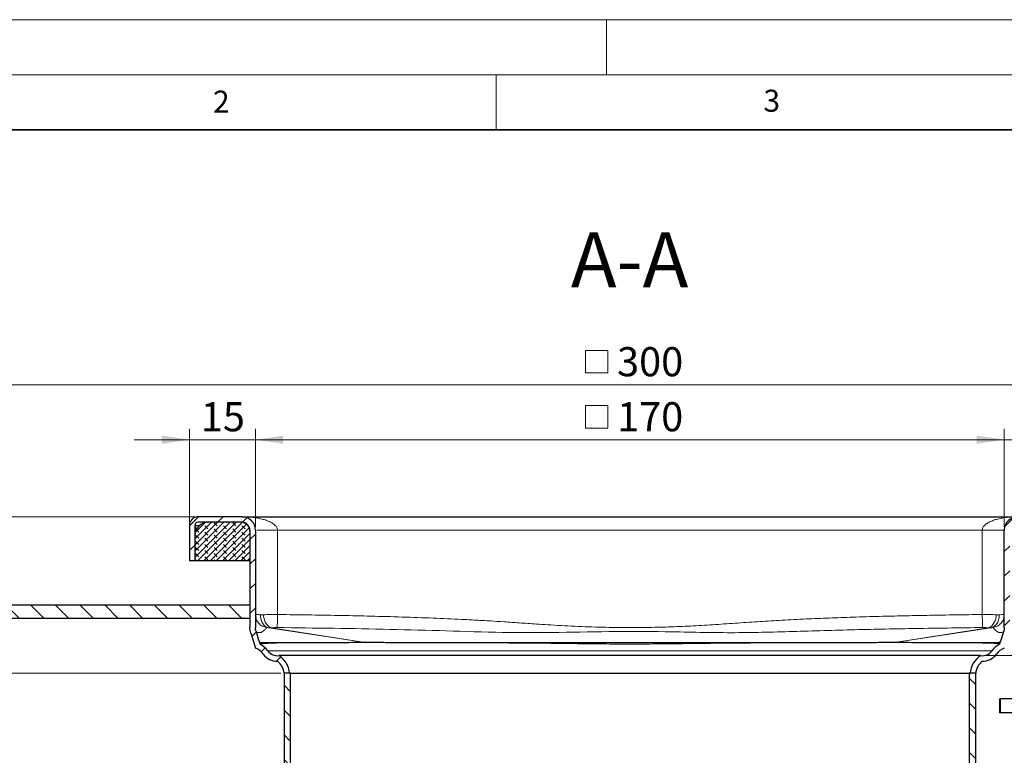
# Model space of a CAD drawing. Units: millimetres. Extents: x 0 to 420, y 0 to 297.
# Drawn here: x 72 to 161, y 230 to 297 of the extents above; entities that cross this region are included whole.
import ezdxf

# ---------------------------------------------------------------- set-up
doc = ezdxf.new("R2010")
doc.units = ezdxf.units.MM
doc.styles.add('SLDTEXTSTYLE0', font='TXT', dxfattribs={"width": 0.605})
doc.dimstyles.new('SLDDIMSTYLE0', dxfattribs={"dimtxt": 2.568319, "dimasz": 2.5, "dimexe": 0, "dimexo": 0.0625, "dimgap": 0.64208, "dimtad": 1, "dimlfac": 2.5, "dimrnd": 1e-09, "dimzin": 12, "dimdsep": 46, "dimtxsty": 'SLDTEXTSTYLE0', "dimsah": 1, "dimcen": 0.09, "dimadec": 0, "dimazin": 3, "dimtfac": 1, "dimtdec": 3, "dimtofl": 0, "dimtmove": 0, "dimatfit": 3, "dimfxl": 0, "dimfrac": 2, "dimtolj": 1, "dimtzin": 12, "dimarcsym": 0})
doc.dimstyles.new('SLDDIMSTYLE1', dxfattribs={"dimtxt": 2.568319, "dimasz": 2.5, "dimexe": 0, "dimexo": 0.0625, "dimgap": 0.64208, "dimtad": 1, "dimlfac": 2.5, "dimrnd": 1e-09, "dimzin": 12, "dimdsep": 46, "dimtxsty": 'SLDTEXTSTYLE0', "dimsah": 1, "dimcen": 0.09, "dimadec": 0, "dimazin": 3, "dimtfac": 1, "dimtdec": 3, "dimtmove": 0, "dimatfit": 0, "dimfxl": 0, "dimfrac": 2, "dimtolj": 1, "dimtzin": 12, "dimarcsym": 0})
doc.dimstyles.new('SLDDIMSTYLE2', dxfattribs={"dimtxt": 2.568319, "dimasz": 2.5, "dimexe": 0, "dimexo": 0.0625, "dimgap": 0.64208, "dimtad": 1, "dimdec": 1, "dimlfac": 2.5, "dimrnd": 1e-09, "dimzin": 12, "dimdsep": 46, "dimtxsty": 'SLDTEXTSTYLE0', "dimsah": 1, "dimcen": 0.09, "dimadec": 0, "dimazin": 3, "dimtfac": 1, "dimtdec": 3, "dimtofl": 0, "dimtmove": 0, "dimatfit": 3, "dimfxl": 0, "dimfrac": 2, "dimtolj": 1, "dimtzin": 12, "dimarcsym": 0})
doc.dimstyles.new('SLDDIMSTYLE3', dxfattribs={"dimtxt": 2.568319, "dimasz": 2.5, "dimexe": 0, "dimexo": 0.0625, "dimgap": 0.64208, "dimtad": 1, "dimlfac": 2.5, "dimrnd": 1e-09, "dimzin": 12, "dimdsep": 46, "dimtxsty": 'SLDTEXTSTYLE0', "dimsah": 1, "dimcen": 0.09, "dimadec": 0, "dimazin": 3, "dimtol": 1, "dimtp": 1.5, "dimtm": 1.5, "dimtfac": 1, "dimtdec": 1, "dimtofl": 0, "dimtmove": 0, "dimatfit": 3, "dimfxl": 0, "dimfrac": 2, "dimtolj": 1, "dimarcsym": 0})
doc.dimstyles.new('SLDDIMSTYLE4', dxfattribs={"dimtxt": 2.568319, "dimasz": 2.5, "dimexe": 0, "dimexo": 0.0625, "dimgap": 0.64208, "dimtad": 1, "dimlfac": 2.5, "dimrnd": 1e-09, "dimzin": 12, "dimdsep": 46, "dimtxsty": 'SLDTEXTSTYLE0', "dimsah": 1, "dimcen": 0.09, "dimadec": 0, "dimazin": 3, "dimtol": 1, "dimtp": 2, "dimtm": 2, "dimtfac": 1, "dimtdec": 0, "dimtofl": 0, "dimtmove": 0, "dimatfit": 3, "dimfxl": 0, "dimfrac": 2, "dimtolj": 1, "dimarcsym": 0})

# ---------------------------------------------------------------- blocks, each defined once
blk = doc.blocks.new('_D_3')
at = {"color": 7, "linetype": 'Continuous', "lineweight": 0}
for p, q in [((87.63, 251.846), (59.13, 251.846)), ((60.13, 243.846), (60.13, 251.846)), ((66.83, 243.846), (59.13, 243.846))]:
    blk.add_line(p, q, dxfattribs=at)
at = {"color": 7, "linetype": 'Continuous', "lineweight": 18}
for points in [[(60.13, 251.846), (59.755, 249.346), (60.505, 249.346)], [(60.13, 243.846), (60.505, 246.346), (59.755, 246.346)]]:
    blk.add_solid(points, dxfattribs=at)
at = {"color": 7, "linetype": 'Continuous', "lineweight": 18, "insert": (56.72, 245.886), "char_height": 2.6458, "attachment_point": 1, "rotation": 90, "style": 'SLDTEXTSTYLE0'}
blk.add_mtext('20', dxfattribs=at)
blk = doc.blocks.new('_D_4')
at = {"color": 7, "linetype": 'Continuous', "lineweight": 0}
for p, q in [((87.13, 251.346), (87.13, 259.849)), ((93.13, 250.946), (93.13, 259.849)), ((87.13, 258.849), (82.13, 258.849)), ((87.13, 258.849), (93.13, 258.849)), ((93.13, 258.849), (98.13, 258.849))]:
    blk.add_line(p, q, dxfattribs=at)
at = {"color": 7, "linetype": 'Continuous', "lineweight": 18}
for points in [[(87.13, 258.849), (84.63, 259.224), (84.63, 258.474)], [(93.13, 258.849), (95.63, 258.474), (95.63, 259.224)]]:
    blk.add_solid(points, dxfattribs=at)
at = {"color": 7, "linetype": 'Continuous', "lineweight": 18, "insert": (88.17, 262.26), "char_height": 2.6458, "attachment_point": 1, "style": 'SLDTEXTSTYLE0'}
blk.add_mtext('15', dxfattribs=at)
blk = doc.blocks.new('SW_SYMBOL_MOD_BOX')
at = {"color": 0, "linetype": 'Continuous', "lineweight": 18}
for p, q in [((200, 200), (200, 800)), ((200, 800), (800, 800)), ((800, 800), (800, 200)), ((200, 200), (800, 200))]:
    blk.add_line(p, q, dxfattribs=at)
blk = doc.blocks.new('_D_5')
at = {"color": 7, "linetype": 'Continuous', "lineweight": 0}
for p, q in [((93.13, 250.946), (93.13, 259.849)), ((161.13, 250.946), (161.13, 259.849)), ((93.13, 258.849), (161.13, 258.849))]:
    blk.add_line(p, q, dxfattribs=at)
at = {"color": 7, "linetype": 'Continuous', "lineweight": 18}
for points in [[(93.13, 258.849), (95.63, 258.474), (95.63, 259.224)], [(161.13, 258.849), (158.63, 259.224), (158.63, 258.474)]]:
    blk.add_solid(points, dxfattribs=at)
at = {"color": 7, "linetype": 'Continuous', "lineweight": 18, "xscale": 0.003410658394813324, "yscale": 0.003410658394813324, "zscale": 0.003410658394813324}
blk.add_blockref('SW_SYMBOL_MOD_BOX', (122.416, 259.231), dxfattribs=at)
at = {"color": 7, "linetype": 'Continuous', "lineweight": 18, "insert": (125.965, 262.26), "char_height": 2.6458, "attachment_point": 1, "style": 'SLDTEXTSTYLE0'}
blk.add_mtext('170', dxfattribs=at)
blk = doc.blocks.new('_D_6')
at = {"color": 7, "linetype": 'Continuous', "lineweight": 0}
for p, q in [((161.13, 250.946), (161.13, 259.849)), ((167.13, 251.346), (167.13, 259.849)), ((161.13, 258.849), (156.13, 258.849)), ((161.13, 258.849), (167.13, 258.849)), ((167.13, 258.849), (172.13, 258.849))]:
    blk.add_line(p, q, dxfattribs=at)
at = {"color": 7, "linetype": 'Continuous', "lineweight": 18}
for points in [[(161.13, 258.849), (158.63, 259.224), (158.63, 258.474)], [(167.13, 258.849), (169.63, 258.474), (169.63, 259.224)]]:
    blk.add_solid(points, dxfattribs=at)
at = {"color": 7, "linetype": 'Continuous', "lineweight": 18, "insert": (162.17, 262.26), "char_height": 2.6458, "attachment_point": 1, "style": 'SLDTEXTSTYLE0'}
blk.add_mtext('15', dxfattribs=at)
blk = doc.blocks.new('_D_7')
at = {"color": 7, "linetype": 'Continuous', "lineweight": 0}
for p, q in [((67.13, 244.146), (67.13, 264.849)), ((187.13, 244.146), (187.13, 264.849)), ((67.13, 263.849), (187.13, 263.849))]:
    blk.add_line(p, q, dxfattribs=at)
at = {"color": 7, "linetype": 'Continuous', "lineweight": 18}
for points in [[(67.13, 263.849), (69.63, 263.474), (69.63, 264.224)], [(187.13, 263.849), (184.63, 264.224), (184.63, 263.474)]]:
    blk.add_solid(points, dxfattribs=at)
at = {"color": 7, "linetype": 'Continuous', "lineweight": 18, "xscale": 0.003410658394813324, "yscale": 0.003410658394813324, "zscale": 0.003410658394813324}
blk.add_blockref('SW_SYMBOL_MOD_BOX', (122.416, 264.231), dxfattribs=at)
at = {"color": 7, "linetype": 'Continuous', "lineweight": 18, "insert": (125.965, 267.26), "char_height": 2.6458, "attachment_point": 1, "style": 'SLDTEXTSTYLE0'}
blk.add_mtext('300', dxfattribs=at)
blk = doc.blocks.new('_D_9')
at = {"color": 7, "linetype": 'Continuous', "lineweight": 0}
for p, q in [((166.63, 251.846), (202.13, 251.846)), ((201.13, 239.236), (201.13, 251.846)), ((159.277, 239.236), (202.13, 239.236))]:
    blk.add_line(p, q, dxfattribs=at)
at = {"color": 7, "linetype": 'Continuous', "lineweight": 18}
for points in [[(201.13, 251.846), (200.755, 249.346), (201.505, 249.346)], [(201.13, 239.236), (201.505, 241.736), (200.755, 241.736)]]:
    blk.add_solid(points, dxfattribs=at)
at = {"color": 7, "linetype": 'Continuous', "lineweight": 18, "insert": (197.72, 242.111), "char_height": 2.6458, "attachment_point": 1, "rotation": 90, "style": 'SLDTEXTSTYLE0'}
blk.add_mtext('31.5', dxfattribs=at)
blk = doc.blocks.new('_D_12')
at = {"color": 7, "linetype": 'Continuous', "lineweight": 0}
for p, q in [((87.63, 251.846), (52.13, 251.846)), ((53.13, 187.246), (53.13, 251.846)), ((102.03, 187.246), (52.13, 187.246))]:
    blk.add_line(p, q, dxfattribs=at)
at = {"color": 7, "linetype": 'Continuous', "lineweight": 18}
for points in [[(53.13, 251.846), (52.755, 249.346), (53.505, 249.346)], [(53.13, 187.246), (53.505, 189.746), (52.755, 189.746)]]:
    blk.add_solid(points, dxfattribs=at)
at = {"color": 7, "linetype": 'Continuous', "lineweight": 18, "attachment_point": 1, "rotation": 90, "style": 'SLDTEXTSTYLE0'}
for s, insert, char_height in [('±1.5', (50.518, 222.053), 1.8521), ('161.5', (49.72, 212.254), 2.6458)]:
    blk.add_mtext(s, dxfattribs=dict(at, insert=insert, char_height=char_height))
blk = doc.blocks.new('_D_13')
at = {"color": 7, "linetype": 'Continuous', "lineweight": 0}
for p, q in [((87.63, 251.846), (45.13, 251.846)), ((46.13, 151.246), (46.13, 251.846)), ((105.33, 151.246), (45.13, 151.246))]:
    blk.add_line(p, q, dxfattribs=at)
at = {"color": 7, "linetype": 'Continuous', "lineweight": 18}
for centre, start, end in [((44.158, 203.865), 63.43495, 116.56505), ((44.158, 199.227), 243.43495, 296.56505)]:
    blk.add_arc(centre, 4.41, start, end, dxfattribs=at)
for points in [[(46.13, 251.846), (45.755, 249.346), (46.505, 249.346)], [(46.13, 151.246), (46.505, 153.746), (45.755, 153.746)]]:
    blk.add_solid(points, dxfattribs=at)
at = {"color": 7, "linetype": 'Continuous', "lineweight": 18, "attachment_point": 1, "rotation": 90, "style": 'SLDTEXTSTYLE0'}
for s, insert, char_height in [('±2', (43.518, 205.082), 1.8521), ('251.5', (42.72, 195.283), 2.6458)]:
    blk.add_mtext(s, dxfattribs=dict(at, insert=insert, char_height=char_height))
blk = doc.blocks.new('_D_14')
at = {"color": 7, "linetype": 'Continuous', "lineweight": 0}
for p, q in [((95.43, 237.646), (59.13, 237.646)), ((60.13, 187.246), (60.13, 237.646)), ((102.03, 187.246), (59.13, 187.246))]:
    blk.add_line(p, q, dxfattribs=at)
at = {"color": 7, "linetype": 'Continuous', "lineweight": 18}
for points in [[(60.13, 237.646), (59.755, 235.146), (60.505, 235.146)], [(60.13, 187.246), (60.505, 189.746), (59.755, 189.746)]]:
    blk.add_solid(points, dxfattribs=at)
at = {"color": 7, "linetype": 'Continuous', "lineweight": 18, "insert": (56.72, 209.506), "char_height": 2.6458, "attachment_point": 1, "rotation": 90, "style": 'SLDTEXTSTYLE0'}
blk.add_mtext('126', dxfattribs=at)

msp = doc.modelspace()

# ---------------------------------------------------------------- hatches: boundary and pattern name
at = {"linetype": 'Continuous', "lineweight": 18}
h = msp.add_hatch(dxfattribs=at)
h.set_pattern_fill('ANSI31', scale=0.5, style=0)
edge = h.paths.add_edge_path(flags=0)
edge.add_spline(control_points=[(93.541, 240.2874), (93.5266, 240.3336), (93.5122, 240.3798), (93.4977, 240.4259)], knot_values=[0.0005826, 0.0005826, 0.0005826, 0.0005826, 0.0009455, 0.0009455, 0.0009455, 0.0009455], weights=[1, 1, 1, 1], degree=3, periodic=0)
edge.add_spline(control_points=[(93.4977, 240.4259), (93.4624, 240.538), (93.4273, 240.6501), (93.3923, 240.7622), (93.323, 240.9839), (93.2537, 241.2057), (93.1845, 241.4274)], knot_values=[0.0009195, 0.0009195, 0.0009195, 0.0009195, 0.0018005, 0.0018005, 0.0018005, 0.0035427, 0.0035427, 0.0035427, 0.0035427], weights=[1, 1, 1, 1, 1, 1, 1], degree=3, periodic=0)
edge.add_spline(control_points=[(93.1845, 241.4274), (93.1673, 241.4847), (93.1536, 241.5432), (93.1444, 241.6023), (93.1397, 241.6325), (93.1362, 241.6629), (93.1339, 241.6933), (93.1315, 241.724), (93.1303, 241.7547), (93.1303, 241.7854)], knot_values=[0, 0, 0, 0, 0.0004485, 0.0004485, 0.0004485, 0.0006771, 0.0006771, 0.0006771, 0.000907, 0.000907, 0.000907, 0.000907], weights=[1, 1, 1, 1, 1, 1, 1, 1, 1, 1], degree=3, periodic=0)
edge.add_line((93.1303, 241.7854), (93.1303, 250.646))
edge.add_arc((91.9303, 250.646), 1.2, 0, 90)
edge.add_line((91.9303, 251.846), (87.9303, 251.846))
edge.add_arc((87.9303, 251.046), 0.8, 90, 180)
edge.add_line((87.1303, 251.046), (87.1303, 247.846))
edge.add_line((87.1303, 247.846), (87.6303, 247.846))
edge.add_line((87.6303, 247.846), (87.6303, 251.046))
edge.add_arc((87.9303, 251.046), 0.3, 90, 180, ccw=False)
edge.add_line((87.9303, 251.346), (91.9303, 251.346))
edge.add_arc((91.9303, 250.646), 0.7, 0, 90, ccw=False)
edge.add_line((92.6303, 250.646), (92.6303, 241.7854))
edge.add_spline(control_points=[(92.6303, 241.7854), (92.6303, 241.7419), (92.632, 241.6984), (92.6353, 241.655), (92.6387, 241.6118), (92.6436, 241.5688), (92.6503, 241.526), (92.6633, 241.4423), (92.6826, 241.3593), (92.7079, 241.2785)], knot_values=[0, 0, 0, 0, 0.0003264, 0.0003264, 0.0003264, 0.0006509, 0.0006509, 0.0006509, 0.0012877, 0.0012877, 0.0012877, 0.0012877], weights=[1, 1, 1, 1, 1, 1, 1, 1, 1, 1], degree=3, periodic=0)
edge.add_spline(control_points=[(92.7079, 241.2785), (92.7775, 241.0552), (92.8472, 240.832), (92.9169, 240.6088), (92.988, 240.3812), (93.059, 240.1536), (93.1302, 239.926)], knot_values=[0.0000584, 0.0000584, 0.0000584, 0.0000584, 0.0018123, 0.0018123, 0.0018123, 0.0036005, 0.0036005, 0.0036005, 0.0036005], weights=[1, 1, 1, 1, 1, 1, 1], degree=3, periodic=0)
edge.add_arc((92.5575, 238.4321), 1.6, 36.289485, 69.02717, ccw=False)
edge.add_arc((95.1369, 240.326), 1.6, 216.289485, 270)
edge.add_arc((94.1395, 237.475), 1.6, 6.1385, 51.437827, ccw=False)
edge.add_line((95.7303, 237.646), (96.2325, 237.646))
edge.add_arc((94.1395, 237.475), 2.1, 4.67319, 56.986048)
edge.add_arc((95.1369, 240.326), 1.1, 216.289485, 277.668697, ccw=False)
edge.add_arc((92.5575, 238.4321), 2.1, 36.289485, 62.068564)
h = msp.add_hatch(dxfattribs=at)
h.set_pattern_fill('DIN 128 Elastomer-Gummi', scale=0.0625, angle=90, style=0, pattern_type=2)
h.set_pattern_definition([(135, (-0.42095, 0.42095), (-0.841899, 0.280633), [0.396875, -0.79375]), (135, (-0.42095, 0.9822), (-0.841899, 0.280633), [0.396875, -0.79375]), (224.99997, (0, 0), (0.28063287, -0.28063314), [])])
edge = h.paths.add_edge_path(flags=0)
edge.add_arc((91.8303, 250.546), 0.8, 0, 90)
edge.add_line((91.8303, 251.346), (88.8303, 251.346))
edge.add_arc((88.8303, 250.146), 1.2, 90, 180)
edge.add_line((87.6303, 250.146), (87.6303, 247.846))
edge.add_line((87.6303, 247.846), (92.6303, 247.846))
edge.add_line((92.6303, 247.846), (92.6303, 250.546))
h = msp.add_hatch(dxfattribs=at)
h.set_pattern_fill('ANSI31', scale=0.5, style=0)
edge = h.paths.add_edge_path(flags=0)
edge.add_spline(control_points=[(160.7629, 240.4259), (160.7486, 240.38), (160.7342, 240.3341), (160.7199, 240.2881)], knot_values=[0.0000107, 0.0000107, 0.0000107, 0.0000107, 0.0003716, 0.0003716, 0.0003716, 0.0003716], weights=[1, 1, 1, 1], degree=3, periodic=0)
edge.add_arc((161.7031, 238.4321), 2.1, 117.91074, 143.710515)
edge.add_arc((159.1237, 240.326), 1.1, 262.331303, 323.710515, ccw=False)
edge.add_arc((160.1211, 237.475), 2.1, 123.013952, 175.32681)
edge.add_line((158.0281, 237.646), (158.5303, 237.646))
edge.add_arc((160.1211, 237.475), 1.6, 128.562173, 173.8615, ccw=False)
edge.add_arc((159.1237, 240.326), 1.6, 270, 323.710515)
edge.add_arc((161.7031, 238.4321), 1.6, 110.97283, 143.710515, ccw=False)
edge.add_spline(control_points=[(161.1304, 239.9261), (161.2015, 240.1536), (161.2726, 240.3811), (161.3437, 240.6087), (161.4134, 240.8319), (161.4831, 241.0552), (161.5529, 241.2784)], knot_values=[0.0000244, 0.0000244, 0.0000244, 0.0000244, 0.0018125, 0.0018125, 0.0018125, 0.0035665, 0.0035665, 0.0035665, 0.0035665], weights=[1, 1, 1, 1, 1, 1, 1], degree=3, periodic=0)
edge.add_spline(control_points=[(161.5529, 241.2784), (161.5657, 241.32), (161.5771, 241.362), (161.5869, 241.4045), (161.5966, 241.4466), (161.6048, 241.4892), (161.6112, 241.5319), (161.6239, 241.6157), (161.6303, 241.7007), (161.6303, 241.7854)], knot_values=[0, 0, 0, 0, 0.0003264, 0.0003264, 0.0003264, 0.0006509, 0.0006509, 0.0006509, 0.0012877, 0.0012877, 0.0012877, 0.0012877], weights=[1, 1, 1, 1, 1, 1, 1, 1, 1, 1], degree=3, periodic=0)
edge.add_line((161.6303, 241.7854), (161.6303, 250.646))
edge.add_arc((162.3303, 250.646), 0.7, 90, 180, ccw=False)
edge.add_line((162.3303, 251.346), (166.3303, 251.346))
edge.add_arc((166.3303, 251.046), 0.3, 0, 90, ccw=False)
edge.add_line((166.6303, 251.046), (166.6303, 247.846))
edge.add_line((166.6303, 247.846), (167.1303, 247.846))
edge.add_line((167.1303, 247.846), (167.1303, 251.046))
edge.add_arc((166.3303, 251.046), 0.8, 0, 90)
edge.add_line((166.3303, 251.846), (162.3303, 251.846))
edge.add_arc((162.3303, 250.646), 1.2, 90, 180)
edge.add_line((161.1303, 250.646), (161.1303, 241.7854))
edge.add_spline(control_points=[(161.1303, 241.7854), (161.1303, 241.7256), (161.1258, 241.6656), (161.1168, 241.6065), (161.1122, 241.5763), (161.1065, 241.5463), (161.0996, 241.5165), (161.0926, 241.4866), (161.0846, 241.4569), (161.0754, 241.4276)], knot_values=[0, 0, 0, 0, 0.0004486, 0.0004486, 0.0004486, 0.0006771, 0.0006771, 0.0006771, 0.0009071, 0.0009071, 0.0009071, 0.0009071], weights=[1, 1, 1, 1, 1, 1, 1, 1, 1, 1], degree=3, periodic=0)
edge.add_spline(control_points=[(161.0754, 241.4276), (161.0066, 241.2059), (160.9374, 240.9843), (160.8681, 240.7627), (160.8331, 240.6505), (160.798, 240.5382), (160.7629, 240.4259)], knot_values=[0.0000589, 0.0000589, 0.0000589, 0.0000589, 0.0018, 0.0018, 0.0018, 0.0026821, 0.0026821, 0.0026821, 0.0026821], weights=[1, 1, 1, 1, 1, 1, 1], degree=3, periodic=0)
h = msp.add_hatch(dxfattribs=at)
h.set_pattern_fill('ANSI31', scale=0.5, angle=90, style=0)
h.paths.add_polyline_path([(92.6303, 243.846), (67.1303, 243.846), (67.1303, 242.646), (92.6303, 242.646)], flags=0)
h = msp.add_hatch(dxfattribs=at)
h.set_pattern_fill('ANSI31', scale=0.5, angle=90, style=0)
edge = h.paths.add_edge_path(flags=0)
edge.add_line((96.7303, 224.3025), (97.3503, 224.6604))
edge.add_arc((96.5503, 226.046), 1.6, 300, 420)
edge.add_line((97.3503, 227.4317), (96.7303, 227.7896))
edge.add_arc((97.1303, 228.4825), 0.8, 180, 240, ccw=False)
edge.add_line((96.3303, 228.4825), (96.3303, 237.646))
edge.add_line((96.3303, 237.646), (95.7303, 237.646))
edge.add_line((95.7303, 237.646), (95.7303, 228.4825))
edge.add_arc((97.1303, 228.4825), 1.4, 180, 240)
edge.add_line((96.4303, 227.27), (97.0503, 226.9121))
edge.add_arc((96.5503, 226.046), 1, -60, 60, ccw=False)
edge.add_line((97.0503, 225.18), (96.4303, 224.8221))
edge.add_arc((97.1303, 223.6096), 1.4, 120, 180)
edge.add_line((95.7303, 223.6096), (95.7303, 193.846))
edge.add_arc((102.3303, 193.846), 6.6, 180, 270)
edge.add_line((102.3303, 187.246), (102.5639, 187.246))
edge.add_arc((102.5639, 184.846), 2.4, 9.594068, 90, ccw=False)
edge.add_line((104.9303, 185.246), (105.5371, 185.246))
edge.add_arc((102.5639, 184.846), 3, 7.662256, 90)
edge.add_line((102.5639, 187.846), (102.3303, 187.846))
edge.add_arc((102.3303, 193.846), 6, 180, 270, ccw=False)
edge.add_line((96.3303, 193.846), (96.3303, 223.6096))
edge.add_arc((97.1303, 223.6096), 0.8, 120, 180, ccw=False)
h = msp.add_hatch(dxfattribs=at)
h.set_pattern_fill('ANSI31', scale=0.5, angle=90, style=0)
edge = h.paths.add_edge_path(flags=0)
edge.add_line((157.5303, 227.7896), (156.9103, 227.4317))
edge.add_arc((157.7103, 226.046), 1.6, 120, 240)
edge.add_line((156.9103, 224.6604), (157.5303, 224.3025))
edge.add_arc((157.1303, 223.6096), 0.8, 0, 60, ccw=False)
edge.add_line((157.9303, 223.6096), (157.9303, 193.846))
edge.add_arc((151.9303, 193.846), 6, 270, 360, ccw=False)
edge.add_line((151.9303, 187.846), (151.6967, 187.846))
edge.add_arc((151.6967, 184.846), 3, 90, 172.337744)
edge.add_line((148.7235, 185.246), (149.3303, 185.246))
edge.add_arc((151.6967, 184.846), 2.4, 90, 170.405932, ccw=False)
edge.add_line((151.6967, 187.246), (151.9303, 187.246))
edge.add_arc((151.9303, 193.846), 6.6, 270, 360)
edge.add_line((158.5303, 193.846), (158.5303, 223.6096))
edge.add_arc((157.1303, 223.6096), 1.4, 0, 60)
edge.add_line((157.8303, 224.8221), (157.2103, 225.18))
edge.add_arc((157.7103, 226.046), 1, 120, 240, ccw=False)
edge.add_line((157.2103, 226.9121), (157.8303, 227.27))
edge.add_arc((157.1303, 228.4825), 1.4, 300, 360)
edge.add_line((158.5303, 228.4825), (158.5303, 237.646))
edge.add_line((158.5303, 237.646), (157.9303, 237.646))
edge.add_line((157.9303, 237.646), (157.9303, 228.4825))
edge.add_arc((157.1303, 228.4825), 0.8, 300, 360, ccw=False)

# ---------------------------------------------------------------- linework, layer by layer
at = {"color": 7, "linetype": 'Continuous', "lineweight": 18}
for p, q in [((0, 297), (420, 297)), ((125, 292), (125, 297)), ((15, 292), (415, 292)), ((115, 292), (115, 287))]:
    msp.add_line(p, q, dxfattribs=at)
at = {"color": 7, "linetype": 'Continuous', "lineweight": 35}
msp.add_line((410, 287), (20, 287), dxfattribs=at)
at = {"color": 7, "linetype": 'Continuous', "lineweight": 25}
for p, q in [((91.9303, 251.846), (87.9303, 251.846)), ((91.9303, 251.346), (87.9303, 251.346)), ((91.8303, 251.346), (88.8303, 251.346)), ((91.9303, 251.346), (91.8303, 251.346)), ((91.9303, 251.846), (162.3303, 251.846)), ((87.1303, 251.046), (87.1303, 247.846)), ((87.6303, 251.046), (87.6303, 247.846)), ((87.6303, 251.046), (87.7103, 251.046)), ((87.7103, 250.5769), (87.7103, 251.046)), ((92.6303, 250.646), (92.6303, 241.7854)), ((92.6303, 250.546), (92.6303, 247.846)), ((93.1303, 250.646), (93.1303, 241.7854)), ((93.1303, 250.646), (93.2071, 250.646)), ((161.1303, 241.7854), (161.1303, 250.646)), ((87.6303, 250.146), (87.6303, 247.846)), ((87.6303, 247.846), (87.1303, 247.846)), ((92.6303, 247.846), (87.6303, 247.846)), ((67.1303, 243.846), (92.6303, 243.846)), ((92.6303, 243.846), (92.6303, 242.646)), ((67.1303, 242.646), (92.6303, 242.646)), ((93.1495, 242.7609), (93.1475, 242.7581)), ((161.1131, 242.7581), (161.1111, 242.7609)), ((93.2409, 241.3883), (93.243, 241.3869)), ((93.4977, 240.4259), (93.541, 240.2874)), ((160.7199, 240.2881), (160.7629, 240.4259)), ((158.977, 239.2359), (95.2836, 239.2359)), ((95.7303, 237.646), (95.7303, 228.4825)), ((96.3303, 237.646), (95.7303, 237.646)), ((96.2325, 237.646), (95.7303, 237.646)), ((96.3303, 228.4825), (96.3303, 237.646)), ((96.3303, 237.646), (157.9303, 237.646)), ((157.9303, 237.646), (157.9303, 228.4825)), ((158.5303, 237.646), (157.9303, 237.646)), ((158.5303, 237.646), (158.0281, 237.646)), ((158.5303, 228.4825), (158.5303, 237.646)), ((160.7103, 234.046), (160.7103, 235.326)), ((160.7408, 235.326), (160.7103, 235.326)), ((160.7408, 235.326), (160.7408, 234.046)), ((162.0618, 235.326), (160.7408, 235.326)), ((160.7103, 234.046), (160.7408, 234.046)), ((162.0618, 234.046), (160.7408, 234.046))]:
    msp.add_line(p, q, dxfattribs=at)
at = {"color": 8, "linetype": 'Continuous', "lineweight": 18}
for p, q in [((88.0366, 251.046), (87.7103, 251.046)), ((95.1303, 242.9733), (95.1303, 250.646)), ((95.1303, 250.646), (159.1303, 250.646)), ((159.1303, 250.646), (159.1303, 242.9733)), ((93.8494, 242.9529), (93.5943, 242.9529)), ((160.6663, 242.9529), (160.4112, 242.9529)), ((93.1852, 241.4276), (93.2409, 241.3883)), ((94.347, 241.765), (103.1075, 240.426)), ((94.347, 241.765), (94.6021, 241.765)), ((103.108, 240.426), (94.6021, 241.765)), ((159.6585, 241.765), (151.1526, 240.426)), ((151.1531, 240.426), (159.9136, 241.765)), ((159.6585, 241.765), (159.9136, 241.765)), ((94.2502, 239.675), (160.0104, 239.675)), ((103.1692, 240.4166), (103.1267, 240.4231)), ((151.1339, 240.4231), (151.0914, 240.4166))]:
    msp.add_line(p, q, dxfattribs=at)
at = {"color": 7, "linetype": 'Continuous', "lineweight": 25, "flags": 128}
for points in [[(93.1845, 241.4274), (93.3923, 240.7622), (93.4974, 240.4259)], [(160.7629, 240.4259), (160.8681, 240.7627), (161.0758, 241.4275)], [(92.7077, 241.2784), (92.9169, 240.6088), (93.1302, 239.926)]]:
    msp.add_lwpolyline(points, dxfattribs=at)
at = {"color": 8, "linetype": 'Continuous', "lineweight": 18, "flags": 128}
for points in [[(103.1267, 240.4231), (103.1171, 240.4246), (103.1075, 240.426)], [(151.1531, 240.426), (151.1435, 240.4246), (151.1339, 240.4231)]]:
    msp.add_lwpolyline(points, dxfattribs=at)
at = {"color": 7, "linetype": 'Continuous', "lineweight": 25}
for centre, radius, start, end in [((87.9303, 251.046), 0.8, 90, 180), ((88.8303, 250.146), 1.2, 90, 180), ((87.9303, 251.046), 0.3, 90, 180), ((91.8303, 250.546), 0.8, 0, 90), ((91.9303, 250.646), 1.2, 0, 90), ((91.9303, 250.646), 0.7, 0, 90), ((162.3303, 250.646), 1.2, 90, 180), ((92.5575, 238.4321), 1.6, 36.289485, 69.025591), ((92.5575, 238.4321), 2.1, 36.289485, 62.068564), ((95.1369, 240.326), 1.1, 216.289485, 277.668697), ((159.1237, 240.326), 1.1, 262.331303, 323.710515), ((161.7031, 238.4321), 2.1, 117.900868, 143.710515), ((161.7031, 238.4321), 1.6, 110.97283, 143.710515), ((95.1369, 240.326), 1.6, 216.289485, 270), ((94.1395, 237.475), 1.6, 6.1385, 51.437827), ((94.1395, 237.475), 2.1, 4.67319, 56.986048), ((160.1211, 237.475), 2.1, 123.013952, 175.32681), ((160.1211, 237.475), 1.6, 128.562173, 173.8615), ((159.1237, 240.326), 1.6, 270, 323.710515)]:
    msp.add_arc(centre, radius, start, end, dxfattribs=at)
at = {"color": 8, "linetype": 'Continuous', "lineweight": 18}
for points, knots in [([(91.9303, 251.846), (92.0962, 251.8433), (92.4167, 251.8379), (92.8962, 251.7947), (93.3618, 251.7252), (93.7974, 251.6266), (94.2171, 251.4943), (94.5873, 251.3287), (94.8921, 251.121), (95.0568, 250.9221), (95.1215, 250.7617), (95.1274, 250.6838), (95.1303, 250.646)], [0, 0, 0, 0, 0.1386014, 0.2677427, 0.4017206, 0.5311812, 0.6394363, 0.7667981, 0.8654276, 0.9391849, 0.9705594, 1, 1, 1, 1]), ([(159.1303, 250.646), (159.1332, 250.6838), (159.1391, 250.7617), (159.2038, 250.9221), (159.3685, 251.121), (159.6733, 251.3287), (160.0435, 251.4943), (160.4632, 251.6266), (160.8987, 251.7252), (161.3644, 251.7947), (161.8439, 251.8379), (162.1644, 251.8433), (162.3303, 251.846)], [0, 0, 0, 0, 0.02944, 0.0608144, 0.1345723, 0.2331993, 0.3605636, 0.4688154, 0.5982771, 0.7322537, 0.8613969, 1, 1, 1, 1]), ([(93.2931, 250.646), (93.4182, 250.646), (93.6713, 250.646), (94.3484, 250.646), (94.8697, 250.646), (95.1303, 250.646)], [0, 0, 0, 0, 0.3278646, 0.6639323, 1, 1, 1, 1]), ([(93.5943, 242.9529), (93.4576, 242.9597), (93.1914, 242.9729), (93.1503, 242.9732), (93.1303, 242.9733)], [0, 0, 0, 0, 0.5132879, 1, 1, 1, 1]), ([(94.1536, 241.7865), (94.015, 241.8226), (93.7378, 241.895), (93.4072, 242.1756), (93.2043, 242.4816), (93.1771, 242.6938), (93.168, 242.7647)], [0, 0, 0, 0, 0.2856192, 0.5712363, 0.8566615, 1, 1, 1, 1]), ([(94.347, 241.765), (94.2268, 241.8039), (93.9864, 241.8817), (93.7382, 242.1973), (93.6025, 242.57), (93.597, 242.8252), (93.5943, 242.9529)], [0, 0, 0, 0, 0.2796481, 0.5591563, 0.7794128, 1, 1, 1, 1]), ([(95.1303, 242.9733), (94.9027, 242.9732), (94.4351, 242.9729), (94.0481, 242.9597), (93.8494, 242.9529)], [0, 0, 0, 0, 0.48671206, 1, 1, 1, 1]), ([(93.8494, 242.9529), (93.8719, 242.7903), (93.9169, 242.4656), (94.1183, 242.0899), (94.3558, 241.847), (94.52, 241.7923), (94.6021, 241.765)], [0, 0, 0, 0, 0.2800305, 0.5593301, 0.7797225, 1, 1, 1, 1]), ([(95.1303, 242.9733), (95.1285, 242.8308), (95.125, 242.5461), (95.1204, 242.1747), (95.1169, 241.8952), (95.116, 241.8227), (95.1155, 241.7865)], [0, 0, 0, 0, 0.2503178, 0.5000992, 0.7500487, 1, 1, 1, 1]), ([(159.1303, 242.9733), (158.3075, 242.9625), (156.7206, 242.9418), (154.4285, 242.9042), (152.2287, 242.8616), (150.003, 242.8094), (147.7428, 242.7451), (145.5237, 242.6685), (143.3597, 242.5787), (141.2679, 242.474), (139.1976, 242.3493), (137.1855, 242.2155), (135.174, 242.0758), (133.1615, 241.9491), (131.1512, 241.8554), (129.1401, 241.7984), (127.382, 241.7815), (125.8796, 241.7904), (124.6249, 241.8126), (123.3741, 241.8494), (122.1261, 241.9006), (120.8855, 241.9648), (119.7248, 242.0353), (118.4607, 242.1195), (117.1446, 242.2099), (115.7512, 242.3042), (114.4371, 242.3877), (113.1518, 242.4623), (111.8491, 242.531), (110.556, 242.5919), (108.7568, 242.6678), (106.4409, 242.7491), (103.6857, 242.8247), (100.9413, 242.8844), (98.1144, 242.9338), (96.1564, 242.9597), (95.1303, 242.9733)], [0, 0, 0, 0, 0.0385401, 0.0743271, 0.1073616, 0.1415839, 0.1785955, 0.213259, 0.245576, 0.2800306, 0.3113479, 0.3427111, 0.3744742, 0.4057784, 0.4371534, 0.4687202, 0.4999988, 0.5194932, 0.5390828, 0.5587705, 0.5780968, 0.5975772, 0.6169506, 0.6325575, 0.6569093, 0.6787376, 0.6979645, 0.718578, 0.7390359, 0.7590567, 0.7792056, 0.8233759, 0.8675859, 0.9082903, 0.9519404, 1, 1, 1, 1]), ([(160.4112, 242.9529), (160.2125, 242.9597), (159.8255, 242.9729), (159.3579, 242.9732), (159.1303, 242.9733)], [0, 0, 0, 0, 0.5132879, 1, 1, 1, 1]), ([(159.1451, 241.7865), (159.1446, 241.8227), (159.1437, 241.8952), (159.1402, 242.1747), (159.1356, 242.5461), (159.1321, 242.8308), (159.1303, 242.9733)], [0, 0, 0, 0, 0.2499513, 0.4999008, 0.7496822, 1, 1, 1, 1]), ([(159.6585, 241.765), (159.7628, 241.8039), (159.9714, 241.8817), (160.2116, 242.1973), (160.364, 242.57), (160.3955, 242.8252), (160.4112, 242.9529)], [0, 0, 0, 0, 0.2796481, 0.5591563, 0.7794128, 1, 1, 1, 1]), ([(160.6663, 242.9529), (160.6598, 242.7903), (160.6468, 242.4656), (160.4528, 242.0899), (160.1986, 241.847), (160.0086, 241.7923), (159.9136, 241.765)], [0, 0, 0, 0, 0.28003053, 0.5593301, 0.77972248, 1, 1, 1, 1]), ([(161.0926, 242.7647), (161.0835, 242.6938), (161.0563, 242.4816), (160.8534, 242.1756), (160.5228, 241.895), (160.2456, 241.8226), (160.107, 241.7865)], [0, 0, 0, 0, 0.14333841, 0.42876357, 0.71438074, 1, 1, 1, 1]), ([(161.1303, 242.9733), (161.1103, 242.9732), (161.0692, 242.9729), (160.803, 242.9597), (160.6663, 242.9529)], [0, 0, 0, 0, 0.4867121, 1, 1, 1, 1]), ([(93.2622, 241.3733), (93.3633, 241.3439), (93.5647, 241.2852), (93.8713, 241.477), (94.0089, 241.6164), (94.1013, 241.7238), (94.1362, 241.7656), (94.1536, 241.7865)], [0, 0, 0, 0, 0.201354, 0.4010493, 0.6005046, 0.8001547, 1, 1, 1, 1]), ([(94.1536, 241.7865), (94.1635, 241.7861), (94.1835, 241.7855), (94.2923, 241.7718), (94.347, 241.765)], [0, 0, 0, 0, 0.4978297, 1, 1, 1, 1]), ([(94.6021, 241.765), (94.6795, 241.7718), (94.8337, 241.7855), (95.0219, 241.7862), (95.1155, 241.7865)], [0, 0, 0, 0, 0.50217252, 1, 1, 1, 1]), ([(95.1155, 241.7865), (96.8214, 241.7664), (100.2315, 241.7264), (105.3432, 241.6263), (110.4508, 241.4956), (115.566, 241.3105), (120.6919, 241.3404), (125.8415, 241.4475), (131.1679, 241.4142), (136.6453, 241.2676), (142.275, 241.4437), (147.8962, 241.6063), (153.5181, 241.7167), (157.2689, 241.7632), (159.1451, 241.7865)], [0, 0, 0, 0, 0.0798699, 0.1596668, 0.239382, 0.3191431, 0.3995134, 0.4799413, 0.5602253, 0.6488104, 0.7367114, 0.8243837, 0.912153, 1, 1, 1, 1]), ([(159.1451, 241.7865), (159.2387, 241.7861), (159.4269, 241.7855), (159.5811, 241.7718), (159.6585, 241.765)], [0, 0, 0, 0, 0.4978297, 1, 1, 1, 1]), ([(159.9136, 241.765), (159.9683, 241.7718), (160.0772, 241.7855), (160.0971, 241.7862), (160.107, 241.7865)], [0, 0, 0, 0, 0.5021725, 1, 1, 1, 1]), ([(160.107, 241.7865), (160.1245, 241.7656), (160.1595, 241.7238), (160.2505, 241.6162), (160.3936, 241.4776), (160.6797, 241.2828), (161.059, 241.3824), (161.0699, 241.4125), (161.0754, 241.4276)], [0, 0, 0, 0, 0.1663928, 0.3326227, 0.4986893, 0.6649559, 0.8326035, 1, 1, 1, 1]), ([(103.1075, 240.426), (102.6168, 240.426), (101.6904, 240.426), (100.4897, 240.4259), (99.5034, 240.4258), (98.6995, 240.4256), (98.0337, 240.4257), (97.4711, 240.4258), (96.9411, 240.4258), (96.4499, 240.4257), (96.0032, 240.4255), (95.5159, 240.4249), (95.0015, 240.4248), (94.5032, 240.4266), (94.1079, 240.4257), (93.8143, 240.4247), (93.6266, 240.4267), (93.5178, 240.4261), (93.5044, 240.426), (93.4977, 240.4259)], [0, 0, 0, 0, 0.0798223, 0.1507296, 0.2127196, 0.2657983, 0.3126358, 0.355303, 0.3938028, 0.440653, 0.4822866, 0.5187099, 0.5878199, 0.6568535, 0.723197, 0.7926103, 0.8640001, 0.932618, 1, 1, 1, 1]), ([(151.1526, 240.426), (150.6423, 240.426), (149.6787, 240.426), (148.2225, 240.4259), (146.9007, 240.4258), (145.7109, 240.4256), (144.6361, 240.4257), (143.6503, 240.4258), (142.6465, 240.4258), (141.6332, 240.4257), (140.6197, 240.4255), (139.7105, 240.4251), (138.8897, 240.4249), (138.0996, 240.425), (137.3199, 240.4256), (136.517, 240.4261), (135.8101, 240.4263), (135.2002, 240.4262), (134.695, 240.4259), (134.1771, 240.4255), (133.6556, 240.4251), (133.1049, 240.4251), (132.4593, 240.4252), (131.696, 240.4259), (130.8681, 240.4262), (130.0359, 240.4265), (129.2087, 240.4263), (128.3736, 240.426), (127.5639, 240.4259), (126.7448, 240.426), (125.8933, 240.426), (124.9871, 240.426), (124.079, 240.4263), (123.2399, 240.4263), (122.4245, 240.4262), (121.6304, 240.4264), (120.8915, 240.4267), (120.2395, 240.4263), (119.6565, 240.4266), (119.0593, 240.4266), (118.4722, 240.4265), (117.8838, 240.4264), (117.3058, 240.4262), (116.4821, 240.4259), (115.3695, 240.426), (113.9124, 240.4266), (112.31, 240.427), (110.6687, 240.4261), (109.0586, 240.4249), (107.5728, 240.4248), (106.1149, 240.4252), (104.6177, 240.4258), (103.6302, 240.426), (103.108, 240.426)], [0, 0, 0, 0, 0.03991, 0.0753626, 0.1063568, 0.1328954, 0.1563135, 0.1776465, 0.1968958, 0.2203203, 0.2411365, 0.2593476, 0.2755911, 0.2904761, 0.306403, 0.3216222, 0.3374977, 0.3475025, 0.3568984, 0.3666059, 0.3772483, 0.3867518, 0.3980396, 0.4140056, 0.430086, 0.4449255, 0.4610575, 0.4768021, 0.4920449, 0.5067274, 0.5229984, 0.5400707, 0.5578598, 0.574288, 0.5875322, 0.6040614, 0.6193888, 0.6296318, 0.6413482, 0.6528326, 0.6640341, 0.6753097, 0.6870337, 0.6978075, 0.7237114, 0.7530356, 0.7857175, 0.8224214, 0.8568941, 0.8908653, 0.9227998, 0.9591769, 1, 1, 1, 1]), ([(160.6301, 240.4262), (160.6174, 240.4262), (160.5608, 240.4262), (160.3749, 240.4247), (160.0427, 240.4266), (159.6176, 240.4261), (159.0684, 240.4246), (158.4212, 240.4258), (157.6706, 240.4255), (156.8321, 240.4256), (155.8949, 240.4256), (154.9175, 240.4259), (153.8423, 240.4261), (152.6123, 240.4261), (151.6588, 240.4261), (151.1531, 240.426)], [0, 0, 0, 0, 0.0264529, 0.117832, 0.1912337, 0.2710272, 0.3520862, 0.4334494, 0.509219, 0.5926381, 0.6717267, 0.7491743, 0.8219701, 0.9055786, 1, 1, 1, 1])]:
    msp.add_open_spline(points, degree=3, knots=knots, dxfattribs=at)
msp.add_open_spline([(159.1303, 250.646), (159.3924, 250.646), (159.9165, 250.646), (160.5776, 250.646), (161.0401, 250.646), (161.1002, 250.646), (161.1303, 250.646)], degree=3, dxfattribs=at)
at = {"color": 7, "linetype": 'Continuous', "lineweight": 25}
for points, knots in [([(92.7079, 241.2785), (92.686, 241.3605), (92.6529, 241.4843), (92.6333, 241.6551), (92.6313, 241.7419), (92.6303, 241.7854)], [0, 0, 0, 0, 0.4940438, 0.7462732, 1, 1, 1, 1]), ([(93.1852, 241.4276), (93.1697, 241.4855), (93.1463, 241.5729), (93.1325, 241.6934), (93.131, 241.7547), (93.1303, 241.7854)], [0, 0, 0, 0, 0.49400429, 0.7462493, 1, 1, 1, 1]), ([(161.1303, 241.7854), (161.1277, 241.7256), (161.1239, 241.6351), (161.1009, 241.516), (161.0839, 241.4571), (161.0754, 241.4276)], [0, 0, 0, 0, 0.49399211, 0.74624729, 1, 1, 1, 1]), ([(95.6843, 240.3929), (95.4669, 240.3899), (95.064, 240.3844), (94.5845, 240.3713), (94.1888, 240.3534), (93.8804, 240.3318), (93.6765, 240.3084), (93.5608, 240.2912), (93.5476, 240.2887), (93.5412, 240.2874)], [0, 0, 0, 0, 0.1501537, 0.2783239, 0.4163933, 0.5712735, 0.719072, 0.8629189, 1, 1, 1, 1]), ([(103.1692, 240.4166), (102.6662, 240.4162), (101.7037, 240.4153), (100.7201, 240.414), (100.1215, 240.413), (99.8374, 240.4125), (99.5661, 240.412), (99.3075, 240.4115), (99.0611, 240.4109), (98.5353, 240.4096), (97.7985, 240.4074), (96.9444, 240.4034), (96.2467, 240.3989), (95.8644, 240.3948), (95.6843, 240.3929)], [0, 0, 0, 0, 0.1574665, 0.3013379, 0.3367762, 0.3712816, 0.4048542, 0.437494, 0.4692011, 0.4999755, 0.6444637, 0.775963, 0.894474, 1, 1, 1, 1]), ([(114.6801, 240.3929), (114.1616, 240.3951), (113.0625, 240.3997), (111.8382, 240.4033), (110.9705, 240.4055), (110.4978, 240.4066), (110.0174, 240.4077), (109.5298, 240.4086), (109.0355, 240.4096), (108.2834, 240.4108), (107.2506, 240.4124), (105.9308, 240.414), (104.5429, 240.4155), (103.6393, 240.4162), (103.1692, 240.4166)], [0, 0, 0, 0, 0.1211278, 0.2568072, 0.2947527, 0.3336969, 0.3736398, 0.4145813, 0.4565215, 0.4994602, 0.6081432, 0.7277938, 0.8584127, 1, 1, 1, 1]), ([(139.5805, 240.3929), (139.0076, 240.39), (137.8699, 240.3842), (136.1551, 240.3715), (134.3051, 240.3535), (132.5009, 240.3306), (130.6643, 240.3078), (128.9481, 240.2922), (126.9248, 240.2852), (124.6278, 240.2952), (122.1044, 240.3262), (119.5746, 240.3584), (117.0962, 240.38), (115.4806, 240.3886), (114.6801, 240.3929)], [0, 0, 0, 0, 0.0719603, 0.1429048, 0.2102208, 0.2958266, 0.3584598, 0.4282384, 0.4987845, 0.5973251, 0.6993956, 0.7976287, 0.8997193, 1, 1, 1, 1]), ([(151.0914, 240.4166), (150.5677, 240.4162), (149.5656, 240.4153), (148.3625, 240.414), (147.5795, 240.413), (147.1961, 240.4125), (146.8192, 240.412), (146.4493, 240.4115), (146.0866, 240.4109), (145.2905, 240.4096), (144.0823, 240.4074), (142.4761, 240.4034), (140.992, 240.3989), (140.0325, 240.3948), (139.5805, 240.3929)], [0, 0, 0, 0, 0.1574665, 0.3013379, 0.3367762, 0.3712816, 0.4048542, 0.437494, 0.4692011, 0.4999754, 0.6444637, 0.775963, 0.894474, 1, 1, 1, 1]), ([(158.5763, 240.3929), (158.3686, 240.3951), (157.9283, 240.3997), (157.3361, 240.4033), (156.8809, 240.4055), (156.6228, 240.4066), (156.3501, 240.4077), (156.0623, 240.4086), (155.7589, 240.4096), (155.2786, 240.4108), (154.5727, 240.4124), (153.5738, 240.414), (152.4155, 240.4155), (151.5445, 240.4162), (151.0914, 240.4166)], [0, 0, 0, 0, 0.1211278, 0.2568072, 0.2947527, 0.3336969, 0.3736398, 0.4145813, 0.4565215, 0.4994602, 0.6081432, 0.7277938, 0.8584127, 1, 1, 1, 1]), ([(160.7204, 240.288), (160.7204, 240.288), (160.7197, 240.2877), (160.6849, 240.2932), (160.529, 240.3156), (160.2549, 240.3434), (159.8403, 240.3665), (159.2963, 240.3825), (158.8166, 240.3895), (158.5763, 240.3929)], [0, 0, 0, 0, 0.0024729, 0.1665582, 0.3318864, 0.5022068, 0.6663554, 0.83284, 1, 1, 1, 1]), ([(160.7629, 240.4259), (160.7626, 240.426), (160.7605, 240.4261), (160.7359, 240.4263), (160.6606, 240.4262), (160.6301, 240.4262)], [0, 0, 0, 0, 0.1048675, 0.6365933, 1, 1, 1, 1]), ([(96.2325, 237.646), (96.2483, 237.646), (96.28, 237.646), (96.5395, 237.646), (96.9612, 237.646), (97.5726, 237.646), (98.3322, 237.646), (99.2068, 237.646), (100.1637, 237.646), (101.4361, 237.646), (103.1036, 237.646), (105.0053, 237.646), (106.8224, 237.646), (108.4734, 237.646), (110.2033, 237.646), (111.9995, 237.646), (113.849, 237.646), (115.8593, 237.646), (118.0231, 237.646), (120.3202, 237.646), (122.602, 237.646), (124.869, 237.646), (127.1302, 237.646), (129.3915, 237.646), (131.6584, 237.646), (133.9402, 237.646), (136.2374, 237.646), (138.4012, 237.646), (140.4115, 237.646), (142.261, 237.646), (144.3592, 237.646), (146.6441, 237.646), (148.7534, 237.646), (150.4493, 237.646), (151.79, 237.646), (153.0076, 237.646), (154.0968, 237.646), (155.0537, 237.646), (155.9283, 237.646), (156.6879, 237.646), (157.2994, 237.646), (157.7211, 237.646), (157.9806, 237.646), (158.0123, 237.646), (158.0281, 237.646)], [0, 0, 0, 0, 0.023306, 0.0465813, 0.0704409, 0.0949854, 0.119991, 0.1412614, 0.1627067, 0.1843149, 0.2170658, 0.2499919, 0.2719449, 0.2938469, 0.3156851, 0.3372914, 0.3587367, 0.380009, 0.4050132, 0.4295571, 0.4534176, 0.4766924, 0.5, 0.5233054, 0.546581, 0.5704409, 0.5949854, 0.619991, 0.6412614, 0.6627067, 0.6843149, 0.7170658, 0.7499919, 0.7719449, 0.7938469, 0.8156851, 0.8372914, 0.8587367, 0.880009, 0.9050132, 0.9295571, 0.953418, 0.976693, 1, 1, 1, 1])]:
    msp.add_open_spline(points, degree=3, knots=knots, dxfattribs=at)

# ---------------------------------------------------------------- texts
at = {"color": 7, "linetype": 'Continuous', "lineweight": 18, "char_height": 2, "attachment_point": 2, "style": 'SLDTEXTSTYLE0'}
for s, insert in [('2', (90.0332, 290.5567)), ('3', (140.0166, 290.6379))]:
    msp.add_mtext(s, dxfattribs=dict(at, insert=insert))
at = {"color": 7, "linetype": 'Continuous', "lineweight": 0, "insert": (127.1077, 277.6954), "char_height": 5, "attachment_point": 2, "style": 'SLDTEXTSTYLE0'}
msp.add_mtext('A-A', dxfattribs=at)

# ---------------------------------------------------------------- dimensions: what is measured, and where the dimension line sits
at = {"color": 7, "linetype": 'Continuous', "lineweight": 18}
for base, p1, p2, picture, middle in [((187.1303, 263.849), (67.1303, 243.846), (187.1303, 243.846), '_D_7', (127.1303, 263.849)), ((161.1303, 258.849), (93.1303, 250.646), (161.1303, 250.646), '_D_5', (127.1303, 258.849))]:
    dim = msp.add_linear_dim(base=base, p1=p1, p2=p2, text='{\\fGDT;o}<>', dimstyle='SLDDIMSTYLE0', dxfattribs=at)
    dim.commit()
    dim.dimension.update_dxf_attribs({"geometry": picture, "text_midpoint": middle, "dimtype": 160})
for base, p1, p2, picture, middle in [((93.1303, 258.849), (87.1303, 251.046), (93.1303, 250.646), '_D_4', (90.1303, 258.849)), ((167.1303, 258.849), (161.1303, 250.646), (167.1303, 251.046), '_D_6', (164.1303, 258.849))]:
    dim = msp.add_linear_dim(base=base, p1=p1, p2=p2, dimstyle='SLDDIMSTYLE1', dxfattribs=at)
    dim.commit()
    dim.dimension.update_dxf_attribs({"geometry": picture, "text_midpoint": middle, "dimtype": 160})
dim = msp.add_linear_dim(base=(46.1303, 251.846), p1=(105.6303, 151.246), p2=(87.9303, 251.846), angle=90, text='(<>)', dimstyle='SLDDIMSTYLE4', dxfattribs=at)
dim.commit()
dim.dimension.update_dxf_attribs({"geometry": '_D_13', "text_midpoint": (46.1303, 201.546), "dimtype": 160})
for base, p1, p2, dimstyle, picture, middle in [((53.1303, 251.846), (102.3303, 187.246), (87.9303, 251.846), 'SLDDIMSTYLE3', '_D_12', (53.1303, 219.546)), ((60.1303, 251.846), (67.1303, 243.846), (87.9303, 251.846), 'SLDDIMSTYLE0', '_D_3', (60.1303, 247.846)), ((201.1303, 251.846), (158.977, 239.2359), (166.3303, 251.846), 'SLDDIMSTYLE2', '_D_9', (201.1303, 245.541)), ((60.1303, 237.646), (102.3303, 187.246), (95.7303, 237.646), 'SLDDIMSTYLE0', '_D_14', (60.1303, 212.446))]:
    dim = msp.add_linear_dim(base=base, p1=p1, p2=p2, angle=90, dimstyle=dimstyle, dxfattribs=at)
    dim.commit()
    dim.dimension.update_dxf_attribs({"geometry": picture, "text_midpoint": middle, "dimtype": 160})

doc.saveas('drawing.dxf')
